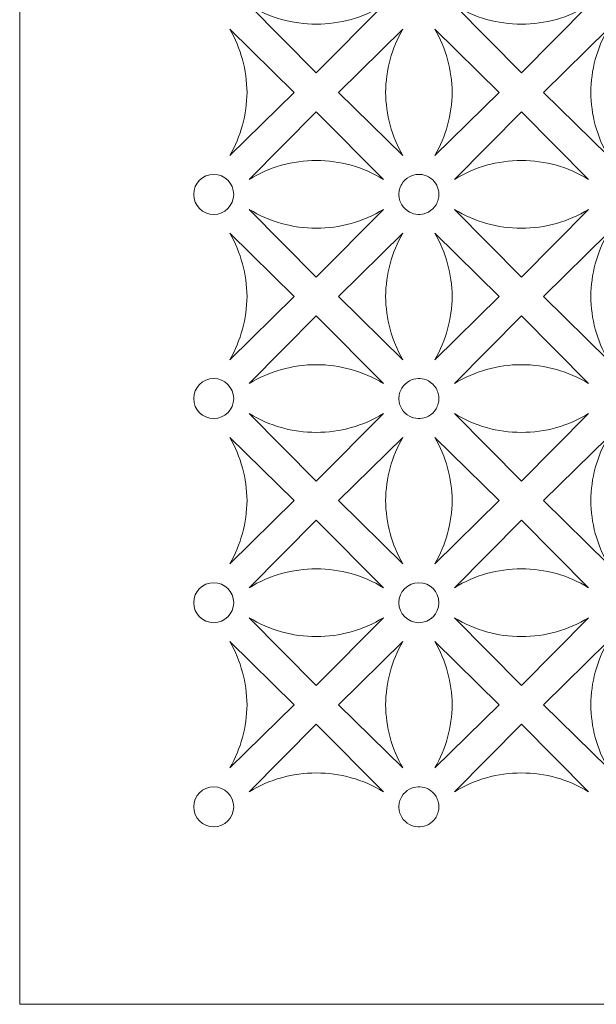
# Model space of a CAD drawing. Units: millimetres. Extents: x -187 to -73, y -97 to 102.
# Drawn here: x -187 to -158, y -97 to -46 of the extents above; entities that cross this region are included whole.
import ezdxf

# ---------------------------------------------------------------- set-up
doc = ezdxf.new("R2010")
doc.units = ezdxf.units.MM
doc.header["$MEASUREMENT"] = 0
doc.layers.add('layer 1', color=7, linetype='Continuous')

msp = doc.modelspace()

# ---------------------------------------------------------------- linework, layer by layer
at = {"layer": 'layer 1', "color": 250, "lineweight": 9}
for points in [[(-187.4296, -96.8134), (-187.4296, -96.8134), (-187.4296, 102.0644), (-187.4296, 102.0644), (-187.4296, 102.0644), (-187.4296, 102.0644), (-73.4928, 102.0644), (-73.4928, 102.0644), (-73.4928, 102.0644), (-73.4928, 102.0644), (-73.4928, -96.8134), (-73.4928, -96.8134), (-73.4928, -96.8134), (-73.4928, -96.8134), (-187.4296, -96.8134), (-187.4296, -96.8134)], [(-178.4695, -55.1427), (-178.4695, -54.5745), (-178.0086, -54.1137), (-177.4402, -54.1137), (-177.4402, -54.1137), (-176.8718, -54.1137), (-176.4111, -54.5745), (-176.4111, -55.1429), (-176.4111, -55.1429), (-176.4111, -55.7113), (-176.8718, -56.172), (-177.4402, -56.172), (-177.4402, -56.172), (-178.0086, -56.172), (-178.4695, -55.7113), (-178.4695, -55.1429)], [(-178.4695, -65.6461), (-178.4695, -65.0777), (-178.0086, -64.617), (-177.4402, -64.617), (-177.4402, -64.617), (-176.8718, -64.617), (-176.4111, -65.0777), (-176.4111, -65.6461), (-176.4111, -65.6461), (-176.4111, -66.2145), (-176.8718, -66.6754), (-177.4402, -66.6754), (-177.4402, -66.6754), (-178.0086, -66.6754), (-178.4695, -66.2145), (-178.4695, -65.6463)], [(-178.4695, -76.1493), (-178.4695, -75.581), (-178.0086, -75.1202), (-177.4402, -75.1202), (-177.4402, -75.1202), (-176.8718, -75.1202), (-176.4111, -75.581), (-176.4111, -76.1495), (-176.4111, -76.1495), (-176.4111, -76.7179), (-176.8718, -77.1786), (-177.4402, -77.1786), (-177.4402, -77.1786), (-178.0086, -77.1786), (-178.4695, -76.7179), (-178.4695, -76.1495)], [(-178.4695, -86.6528), (-178.4695, -87.2212), (-178.0086, -87.6819), (-177.4402, -87.6819), (-177.4402, -87.6819), (-176.8718, -87.6819), (-176.4111, -87.2212), (-176.4111, -86.6527), (-176.4111, -86.6527), (-176.4111, -86.0843), (-176.8718, -85.6236), (-177.4402, -85.6236), (-177.4402, -85.6236), (-178.0086, -85.6236), (-178.4695, -86.0843), (-178.4695, -86.6527)]]:
    msp.add_open_spline(points, degree=3, knots=[0, 0, 0, 0, 0.2, 0.2, 0.2, 0.2, 0.4, 0.4, 0.4, 0.4, 0.6, 0.6, 0.6, 0.6, 1, 1, 1, 1], dxfattribs=at)
at = {"layer": 'layer 1', "color": 7, "lineweight": 9}
for points, knots in [([(-175.6135, -45.4103), (-174.5752, -46.049), (-173.3791, -46.3851), (-172.16, -46.3807), (-172.16, -46.3807), (-170.9409, -46.3851), (-169.7448, -46.049), (-168.7065, -45.4103), (-168.7065, -45.4103), (-168.7065, -45.4103), (-172.16, -48.8923), (-172.16, -48.8923), (-172.16, -48.8923), (-172.16, -48.8923), (-175.6135, -45.4103), (-175.6135, -45.4103)], [0, 0, 0, 0, 0.2, 0.2, 0.2, 0.2, 0.4, 0.4, 0.4, 0.4, 0.6, 0.6, 0.6, 0.6, 1, 1, 1, 1]), ([(-165.053, -45.4103), (-164.0147, -46.049), (-162.8186, -46.3851), (-161.5995, -46.3807), (-161.5995, -46.3807), (-160.3804, -46.3851), (-159.1843, -46.049), (-158.146, -45.4103), (-158.146, -45.4103), (-158.146, -45.4103), (-161.5995, -48.8923), (-161.5995, -48.8923), (-161.5995, -48.8923), (-161.5995, -48.8923), (-165.053, -45.4103), (-165.053, -45.4103)], [0, 0, 0, 0, 0.2, 0.2, 0.2, 0.2, 0.4, 0.4, 0.4, 0.4, 0.6, 0.6, 0.6, 0.6, 1, 1, 1, 1]), ([(-176.6125, -53.1448), (-176.0441, -52.1539), (-175.7396, -51.0335), (-175.728, -49.8911), (-175.728, -49.8911), (-175.7396, -48.7488), (-176.0441, -47.6286), (-176.6125, -46.6374), (-176.6125, -46.6374), (-176.6125, -46.6374), (-173.3017, -49.8911), (-173.3017, -49.8911), (-173.3017, -49.8911), (-173.3017, -49.8911), (-176.6125, -53.1448), (-176.6125, -53.1448)], [0, 0, 0, 0, 0.2, 0.2, 0.2, 0.2, 0.4, 0.4, 0.4, 0.4, 0.6, 0.6, 0.6, 0.6, 1, 1, 1, 1]), ([(-167.7076, -53.1448), (-168.2759, -52.1539), (-168.5804, -51.0335), (-168.592, -49.8911), (-168.592, -49.8911), (-168.5804, -48.7488), (-168.2759, -47.6286), (-167.7076, -46.6374), (-167.7076, -46.6374), (-167.7076, -46.6374), (-171.0184, -49.8911), (-171.0184, -49.8911), (-171.0184, -49.8911), (-171.0184, -49.8911), (-167.7076, -53.1448), (-167.7076, -53.1448)], [0, 0, 0, 0, 0.2, 0.2, 0.2, 0.2, 0.4, 0.4, 0.4, 0.4, 0.6, 0.6, 0.6, 0.6, 1, 1, 1, 1]), ([(-166.0519, -53.1448), (-165.4836, -52.1539), (-165.1791, -51.0335), (-165.1675, -49.8911), (-165.1675, -49.8911), (-165.1791, -48.7488), (-165.4836, -47.6286), (-166.0519, -46.6374), (-166.0519, -46.6374), (-166.0519, -46.6374), (-162.7412, -49.8911), (-162.7412, -49.8911), (-162.7412, -49.8911), (-162.7412, -49.8911), (-166.0519, -53.1448), (-166.0519, -53.1448)], [0, 0, 0, 0, 0.2, 0.2, 0.2, 0.2, 0.4, 0.4, 0.4, 0.4, 0.6, 0.6, 0.6, 0.6, 1, 1, 1, 1]), ([(-157.1471, -53.1448), (-157.7154, -52.1539), (-158.0199, -51.0335), (-158.0315, -49.8911), (-158.0315, -49.8911), (-158.0199, -48.7488), (-157.7154, -47.6286), (-157.1471, -46.6374), (-157.1471, -46.6374), (-157.1471, -46.6374), (-160.4578, -49.8911), (-160.4578, -49.8911), (-160.4578, -49.8911), (-160.4578, -49.8911), (-157.1471, -53.1448), (-157.1471, -53.1448)], [0, 0, 0, 0, 0.2, 0.2, 0.2, 0.2, 0.4, 0.4, 0.4, 0.4, 0.6, 0.6, 0.6, 0.6, 1, 1, 1, 1]), ([(-175.6135, -54.3721), (-174.5752, -53.7333), (-173.3791, -53.3973), (-172.16, -53.4018), (-172.16, -53.4018), (-170.9409, -53.3973), (-169.7448, -53.7333), (-168.7065, -54.3721), (-168.7065, -54.3721), (-168.7065, -54.3721), (-172.16, -50.8902), (-172.16, -50.8902), (-172.16, -50.8902), (-172.16, -50.8902), (-175.6135, -54.3721), (-175.6135, -54.3721)], [0, 0, 0, 0, 0.2, 0.2, 0.2, 0.2, 0.4, 0.4, 0.4, 0.4, 0.6, 0.6, 0.6, 0.6, 1, 1, 1, 1]), ([(-165.053, -54.3721), (-164.0147, -53.7333), (-162.8186, -53.3973), (-161.5995, -53.4018), (-161.5995, -53.4018), (-160.3804, -53.3973), (-159.1843, -53.7333), (-158.146, -54.3721), (-158.146, -54.3721), (-158.146, -54.3721), (-161.5995, -50.8902), (-161.5995, -50.8902), (-161.5995, -50.8902), (-161.5995, -50.8902), (-165.053, -54.3721), (-165.053, -54.3721)], [0, 0, 0, 0, 0.2, 0.2, 0.2, 0.2, 0.4, 0.4, 0.4, 0.4, 0.6, 0.6, 0.6, 0.6, 1, 1, 1, 1]), ([(-166.8798, -56.172), (-166.8649, -56.1718), (-166.8499, -56.1717), (-166.835, -56.1711), (-166.835, -56.1711), (-166.6793, -56.1647), (-166.5259, -56.1222), (-166.3892, -56.0478), (-166.3892, -56.0478), (-166.2295, -55.9611), (-166.0938, -55.8319), (-165.9995, -55.6765), (-165.9995, -55.6765), (-165.9473, -55.5906), (-165.9084, -55.4974), (-165.8828, -55.4001), (-165.8828, -55.4001), (-165.8608, -55.3162), (-165.8516, -55.2294), (-165.8505, -55.1429), (-165.8505, -55.1429), (-165.8516, -55.0562), (-165.8608, -54.9695), (-165.8828, -54.8857), (-165.8828, -54.8857), (-165.9084, -54.7884), (-165.9473, -54.6951), (-165.9995, -54.6091), (-165.9995, -54.6091), (-166.0938, -54.4539), (-166.2295, -54.3246), (-166.3892, -54.2378), (-166.3892, -54.2378), (-166.5259, -54.1637), (-166.6793, -54.1209), (-166.835, -54.1146), (-166.835, -54.1146), (-166.8499, -54.1142), (-166.8649, -54.1138), (-166.8798, -54.1137), (-166.8798, -54.1137), (-166.8948, -54.1138), (-166.9095, -54.1142), (-166.9247, -54.1146), (-166.9247, -54.1146), (-167.0802, -54.1209), (-167.2336, -54.1637), (-167.3703, -54.2378), (-167.3703, -54.2378), (-167.53, -54.3246), (-167.6657, -54.4539), (-167.76, -54.6091), (-167.76, -54.6091), (-167.8122, -54.6951), (-167.8511, -54.7884), (-167.8767, -54.8857), (-167.8767, -54.8857), (-167.8987, -54.9695), (-167.9079, -55.0562), (-167.909, -55.1429), (-167.909, -55.1429), (-167.9079, -55.2294), (-167.8987, -55.3162), (-167.8767, -55.4001), (-167.8767, -55.4001), (-167.8511, -55.4974), (-167.8122, -55.5906), (-167.76, -55.6765), (-167.76, -55.6765), (-167.6657, -55.8319), (-167.53, -55.9611), (-167.3703, -56.0478), (-167.3703, -56.0478), (-167.2336, -56.1222), (-167.0802, -56.1647), (-166.9247, -56.1711), (-166.9247, -56.1711), (-166.9095, -56.1717), (-166.8948, -56.1718), (-166.8798, -56.172)], [0, 0, 0, 0, 0.047619, 0.047619, 0.047619, 0.047619, 0.0952381, 0.0952381, 0.0952381, 0.0952381, 0.1428571, 0.1428571, 0.1428571, 0.1428571, 0.1904762, 0.1904762, 0.1904762, 0.1904762, 0.2380952, 0.2380952, 0.2380952, 0.2380952, 0.2857143, 0.2857143, 0.2857143, 0.2857143, 0.3333333, 0.3333333, 0.3333333, 0.3333333, 0.3809524, 0.3809524, 0.3809524, 0.3809524, 0.4285714, 0.4285714, 0.4285714, 0.4285714, 0.4761905, 0.4761905, 0.4761905, 0.4761905, 0.5238095, 0.5238095, 0.5238095, 0.5238095, 0.5714286, 0.5714286, 0.5714286, 0.5714286, 0.6190476, 0.6190476, 0.6190476, 0.6190476, 0.6666667, 0.6666667, 0.6666667, 0.6666667, 0.7142857, 0.7142857, 0.7142857, 0.7142857, 0.7619048, 0.7619048, 0.7619048, 0.7619048, 0.8095238, 0.8095238, 0.8095238, 0.8095238, 0.8571429, 0.8571429, 0.8571429, 0.8571429, 0.9047619, 0.9047619, 0.9047619, 0.9047619, 1, 1, 1, 1]), ([(-175.6135, -55.9135), (-174.5752, -56.5523), (-173.3791, -56.8883), (-172.16, -56.8839), (-172.16, -56.8839), (-170.9409, -56.8883), (-169.7448, -56.5523), (-168.7065, -55.9135), (-168.7065, -55.9135), (-168.7065, -55.9135), (-172.16, -59.3955), (-172.16, -59.3955), (-172.16, -59.3955), (-172.16, -59.3955), (-175.6135, -55.9135), (-175.6135, -55.9135)], [0, 0, 0, 0, 0.2, 0.2, 0.2, 0.2, 0.4, 0.4, 0.4, 0.4, 0.6, 0.6, 0.6, 0.6, 1, 1, 1, 1]), ([(-165.053, -55.9135), (-164.0147, -56.5523), (-162.8186, -56.8883), (-161.5995, -56.8839), (-161.5995, -56.8839), (-160.3804, -56.8883), (-159.1843, -56.5523), (-158.146, -55.9135), (-158.146, -55.9135), (-158.146, -55.9135), (-161.5995, -59.3955), (-161.5995, -59.3955), (-161.5995, -59.3955), (-161.5995, -59.3955), (-165.053, -55.9135), (-165.053, -55.9135)], [0, 0, 0, 0, 0.2, 0.2, 0.2, 0.2, 0.4, 0.4, 0.4, 0.4, 0.6, 0.6, 0.6, 0.6, 1, 1, 1, 1]), ([(-176.6125, -63.6482), (-176.0441, -62.6573), (-175.7396, -61.5369), (-175.728, -60.3945), (-175.728, -60.3945), (-175.7396, -59.2522), (-176.0441, -58.1318), (-176.6125, -57.1408), (-176.6125, -57.1408), (-176.6125, -57.1408), (-173.3017, -60.3945), (-173.3017, -60.3945), (-173.3017, -60.3945), (-173.3017, -60.3945), (-176.6125, -63.6482), (-176.6125, -63.6482)], [0, 0, 0, 0, 0.2, 0.2, 0.2, 0.2, 0.4, 0.4, 0.4, 0.4, 0.6, 0.6, 0.6, 0.6, 1, 1, 1, 1]), ([(-167.7076, -63.6482), (-168.2759, -62.6573), (-168.5804, -61.5369), (-168.592, -60.3945), (-168.592, -60.3945), (-168.5804, -59.2522), (-168.2759, -58.1318), (-167.7076, -57.1408), (-167.7076, -57.1408), (-167.7076, -57.1408), (-171.0184, -60.3945), (-171.0184, -60.3945), (-171.0184, -60.3945), (-171.0184, -60.3945), (-167.7076, -63.6482), (-167.7076, -63.6482)], [0, 0, 0, 0, 0.2, 0.2, 0.2, 0.2, 0.4, 0.4, 0.4, 0.4, 0.6, 0.6, 0.6, 0.6, 1, 1, 1, 1]), ([(-166.0519, -63.6482), (-165.4836, -62.6573), (-165.1791, -61.5369), (-165.1675, -60.3945), (-165.1675, -60.3945), (-165.1791, -59.2522), (-165.4836, -58.1318), (-166.0519, -57.1408), (-166.0519, -57.1408), (-166.0519, -57.1408), (-162.7412, -60.3945), (-162.7412, -60.3945), (-162.7412, -60.3945), (-162.7412, -60.3945), (-166.0519, -63.6482), (-166.0519, -63.6482)], [0, 0, 0, 0, 0.2, 0.2, 0.2, 0.2, 0.4, 0.4, 0.4, 0.4, 0.6, 0.6, 0.6, 0.6, 1, 1, 1, 1]), ([(-157.1471, -63.6482), (-157.7154, -62.6573), (-158.0199, -61.5369), (-158.0315, -60.3945), (-158.0315, -60.3945), (-158.0199, -59.2522), (-157.7154, -58.1318), (-157.1471, -57.1408), (-157.1471, -57.1408), (-157.1471, -57.1408), (-160.4578, -60.3945), (-160.4578, -60.3945), (-160.4578, -60.3945), (-160.4578, -60.3945), (-157.1471, -63.6482), (-157.1471, -63.6482)], [0, 0, 0, 0, 0.2, 0.2, 0.2, 0.2, 0.4, 0.4, 0.4, 0.4, 0.6, 0.6, 0.6, 0.6, 1, 1, 1, 1]), ([(-175.6135, -64.8755), (-174.5752, -64.2367), (-173.3791, -63.9005), (-172.16, -63.9051), (-172.16, -63.9051), (-170.9409, -63.9005), (-169.7448, -64.2367), (-168.7065, -64.8755), (-168.7065, -64.8755), (-168.7065, -64.8755), (-172.16, -61.3934), (-172.16, -61.3934), (-172.16, -61.3934), (-172.16, -61.3934), (-175.6135, -64.8755), (-175.6135, -64.8755)], [0, 0, 0, 0, 0.2, 0.2, 0.2, 0.2, 0.4, 0.4, 0.4, 0.4, 0.6, 0.6, 0.6, 0.6, 1, 1, 1, 1]), ([(-165.053, -64.8755), (-164.0147, -64.2367), (-162.8186, -63.9005), (-161.5995, -63.9051), (-161.5995, -63.9051), (-160.3804, -63.9005), (-159.1843, -64.2367), (-158.146, -64.8755), (-158.146, -64.8755), (-158.146, -64.8755), (-161.5995, -61.3934), (-161.5995, -61.3934), (-161.5995, -61.3934), (-161.5995, -61.3934), (-165.053, -64.8755), (-165.053, -64.8755)], [0, 0, 0, 0, 0.2, 0.2, 0.2, 0.2, 0.4, 0.4, 0.4, 0.4, 0.6, 0.6, 0.6, 0.6, 1, 1, 1, 1]), ([(-166.8798, -66.6754), (-166.8649, -66.6752), (-166.8499, -66.6749), (-166.835, -66.6743), (-166.835, -66.6743), (-166.6793, -66.6679), (-166.5259, -66.6254), (-166.3892, -66.5512), (-166.3892, -66.5512), (-166.2295, -66.4645), (-166.0938, -66.3351), (-165.9995, -66.1799), (-165.9995, -66.1799), (-165.9473, -66.094), (-165.9084, -66.0007), (-165.8828, -65.9033), (-165.8828, -65.9033), (-165.8608, -65.8193), (-165.8516, -65.7328), (-165.8505, -65.6461), (-165.8505, -65.6461), (-165.8516, -65.5596), (-165.8608, -65.4729), (-165.8828, -65.3889), (-165.8828, -65.3889), (-165.9084, -65.2916), (-165.9473, -65.1984), (-165.9995, -65.1125), (-165.9995, -65.1125), (-166.0938, -64.9571), (-166.2295, -64.8278), (-166.3892, -64.7412), (-166.3892, -64.7412), (-166.5259, -64.6669), (-166.6793, -64.6243), (-166.835, -64.618), (-166.835, -64.618), (-166.8499, -64.6173), (-166.8649, -64.6172), (-166.8798, -64.617), (-166.8798, -64.617), (-166.8948, -64.6172), (-166.9095, -64.6173), (-166.9247, -64.618), (-166.9247, -64.618), (-167.0802, -64.6243), (-167.2336, -64.6669), (-167.3703, -64.7412), (-167.3703, -64.7412), (-167.53, -64.8278), (-167.6657, -64.9571), (-167.76, -65.1125), (-167.76, -65.1125), (-167.8122, -65.1984), (-167.8511, -65.2916), (-167.8767, -65.3889), (-167.8767, -65.3889), (-167.8987, -65.4729), (-167.9079, -65.5596), (-167.909, -65.6461), (-167.909, -65.6461), (-167.9079, -65.7328), (-167.8987, -65.8193), (-167.8767, -65.9033), (-167.8767, -65.9033), (-167.8511, -66.0007), (-167.8122, -66.094), (-167.76, -66.1799), (-167.76, -66.1799), (-167.6657, -66.3351), (-167.53, -66.4645), (-167.3703, -66.5512), (-167.3703, -66.5512), (-167.2336, -66.6254), (-167.0802, -66.6679), (-166.9247, -66.6743), (-166.9247, -66.6743), (-166.9095, -66.6749), (-166.8948, -66.6752), (-166.8798, -66.6754)], [0, 0, 0, 0, 0.047619, 0.047619, 0.047619, 0.047619, 0.0952381, 0.0952381, 0.0952381, 0.0952381, 0.1428571, 0.1428571, 0.1428571, 0.1428571, 0.1904762, 0.1904762, 0.1904762, 0.1904762, 0.2380952, 0.2380952, 0.2380952, 0.2380952, 0.2857143, 0.2857143, 0.2857143, 0.2857143, 0.3333333, 0.3333333, 0.3333333, 0.3333333, 0.3809524, 0.3809524, 0.3809524, 0.3809524, 0.4285714, 0.4285714, 0.4285714, 0.4285714, 0.4761905, 0.4761905, 0.4761905, 0.4761905, 0.5238095, 0.5238095, 0.5238095, 0.5238095, 0.5714286, 0.5714286, 0.5714286, 0.5714286, 0.6190476, 0.6190476, 0.6190476, 0.6190476, 0.6666667, 0.6666667, 0.6666667, 0.6666667, 0.7142857, 0.7142857, 0.7142857, 0.7142857, 0.7619048, 0.7619048, 0.7619048, 0.7619048, 0.8095238, 0.8095238, 0.8095238, 0.8095238, 0.8571429, 0.8571429, 0.8571429, 0.8571429, 0.9047619, 0.9047619, 0.9047619, 0.9047619, 1, 1, 1, 1]), ([(-175.6135, -66.4169), (-174.5752, -67.0557), (-173.3791, -67.3917), (-172.16, -67.3873), (-172.16, -67.3873), (-170.9409, -67.3917), (-169.7448, -67.0557), (-168.7065, -66.4169), (-168.7065, -66.4169), (-168.7065, -66.4169), (-172.16, -69.8989), (-172.16, -69.8989), (-172.16, -69.8989), (-172.16, -69.8989), (-175.6135, -66.4169), (-175.6135, -66.4169)], [0, 0, 0, 0, 0.2, 0.2, 0.2, 0.2, 0.4, 0.4, 0.4, 0.4, 0.6, 0.6, 0.6, 0.6, 1, 1, 1, 1]), ([(-165.053, -66.4169), (-164.0147, -67.0557), (-162.8186, -67.3917), (-161.5995, -67.3873), (-161.5995, -67.3873), (-160.3804, -67.3917), (-159.1843, -67.0557), (-158.146, -66.4169), (-158.146, -66.4169), (-158.146, -66.4169), (-161.5995, -69.8989), (-161.5995, -69.8989), (-161.5995, -69.8989), (-161.5995, -69.8989), (-165.053, -66.4169), (-165.053, -66.4169)], [0, 0, 0, 0, 0.2, 0.2, 0.2, 0.2, 0.4, 0.4, 0.4, 0.4, 0.6, 0.6, 0.6, 0.6, 1, 1, 1, 1]), ([(-176.6125, -67.6442), (-176.0441, -68.6352), (-175.7396, -69.7554), (-175.728, -70.8977), (-175.728, -70.8977), (-175.7396, -72.0401), (-176.0441, -73.1605), (-176.6125, -74.1516), (-176.6125, -74.1516), (-176.6125, -74.1516), (-173.3017, -70.8977), (-173.3017, -70.8977), (-173.3017, -70.8977), (-173.3017, -70.8977), (-176.6125, -67.6442), (-176.6125, -67.6442)], [0, 0, 0, 0, 0.2, 0.2, 0.2, 0.2, 0.4, 0.4, 0.4, 0.4, 0.6, 0.6, 0.6, 0.6, 1, 1, 1, 1]), ([(-167.7076, -67.6442), (-168.2759, -68.6352), (-168.5804, -69.7554), (-168.592, -70.8977), (-168.592, -70.8977), (-168.5804, -72.0401), (-168.2759, -73.1605), (-167.7076, -74.1516), (-167.7076, -74.1516), (-167.7076, -74.1516), (-171.0184, -70.8977), (-171.0184, -70.8977), (-171.0184, -70.8977), (-171.0184, -70.8977), (-167.7076, -67.6442), (-167.7076, -67.6442)], [0, 0, 0, 0, 0.2, 0.2, 0.2, 0.2, 0.4, 0.4, 0.4, 0.4, 0.6, 0.6, 0.6, 0.6, 1, 1, 1, 1]), ([(-166.0519, -67.6442), (-165.4836, -68.6352), (-165.1791, -69.7554), (-165.1675, -70.8977), (-165.1675, -70.8977), (-165.1791, -72.0401), (-165.4836, -73.1605), (-166.0519, -74.1516), (-166.0519, -74.1516), (-166.0519, -74.1516), (-162.7412, -70.8977), (-162.7412, -70.8977), (-162.7412, -70.8977), (-162.7412, -70.8977), (-166.0519, -67.6442), (-166.0519, -67.6442)], [0, 0, 0, 0, 0.2, 0.2, 0.2, 0.2, 0.4, 0.4, 0.4, 0.4, 0.6, 0.6, 0.6, 0.6, 1, 1, 1, 1]), ([(-157.1471, -67.6442), (-157.7154, -68.6352), (-158.0199, -69.7554), (-158.0315, -70.8977), (-158.0315, -70.8977), (-158.0199, -72.0401), (-157.7154, -73.1605), (-157.1471, -74.1516), (-157.1471, -74.1516), (-157.1471, -74.1516), (-160.4578, -70.8977), (-160.4578, -70.8977), (-160.4578, -70.8977), (-160.4578, -70.8977), (-157.1471, -67.6442), (-157.1471, -67.6442)], [0, 0, 0, 0, 0.2, 0.2, 0.2, 0.2, 0.4, 0.4, 0.4, 0.4, 0.6, 0.6, 0.6, 0.6, 1, 1, 1, 1]), ([(-175.6135, -75.3787), (-174.5752, -74.7399), (-173.3791, -74.4039), (-172.16, -74.4083), (-172.16, -74.4083), (-170.9409, -74.4039), (-169.7448, -74.7399), (-168.7065, -75.3787), (-168.7065, -75.3787), (-168.7065, -75.3787), (-172.16, -71.8967), (-172.16, -71.8967), (-172.16, -71.8967), (-172.16, -71.8967), (-175.6135, -75.3787), (-175.6135, -75.3787)], [0, 0, 0, 0, 0.2, 0.2, 0.2, 0.2, 0.4, 0.4, 0.4, 0.4, 0.6, 0.6, 0.6, 0.6, 1, 1, 1, 1]), ([(-165.053, -75.3787), (-164.0147, -74.7399), (-162.8186, -74.4039), (-161.5995, -74.4083), (-161.5995, -74.4083), (-160.3804, -74.4039), (-159.1843, -74.7399), (-158.146, -75.3787), (-158.146, -75.3787), (-158.146, -75.3787), (-161.5995, -71.8967), (-161.5995, -71.8967), (-161.5995, -71.8967), (-161.5995, -71.8967), (-165.053, -75.3787), (-165.053, -75.3787)], [0, 0, 0, 0, 0.2, 0.2, 0.2, 0.2, 0.4, 0.4, 0.4, 0.4, 0.6, 0.6, 0.6, 0.6, 1, 1, 1, 1]), ([(-166.8798, -77.1786), (-166.3113, -77.1786), (-165.8505, -76.7179), (-165.8505, -76.1495), (-165.8505, -76.1495), (-165.8505, -75.581), (-166.3113, -75.1202), (-166.8798, -75.1202), (-166.8798, -75.1202), (-167.4482, -75.1202), (-167.909, -75.581), (-167.909, -76.1495), (-167.909, -76.1495), (-167.909, -76.7179), (-167.4482, -77.1786), (-166.8798, -77.1786)], [0, 0, 0, 0, 0.2, 0.2, 0.2, 0.2, 0.4, 0.4, 0.4, 0.4, 0.6, 0.6, 0.6, 0.6, 1, 1, 1, 1]), ([(-175.6135, -76.9201), (-174.5752, -77.5589), (-173.3791, -77.895), (-172.16, -77.8905), (-172.16, -77.8905), (-170.9409, -77.895), (-169.7448, -77.5589), (-168.7065, -76.9201), (-168.7065, -76.9201), (-168.7065, -76.9201), (-172.16, -80.4021), (-172.16, -80.4021), (-172.16, -80.4021), (-172.16, -80.4021), (-175.6135, -76.9201), (-175.6135, -76.9201)], [0, 0, 0, 0, 0.2, 0.2, 0.2, 0.2, 0.4, 0.4, 0.4, 0.4, 0.6, 0.6, 0.6, 0.6, 1, 1, 1, 1]), ([(-165.053, -76.9201), (-164.0147, -77.5589), (-162.8186, -77.895), (-161.5995, -77.8905), (-161.5995, -77.8905), (-160.3804, -77.895), (-159.1843, -77.5589), (-158.146, -76.9201), (-158.146, -76.9201), (-158.146, -76.9201), (-161.5995, -80.4021), (-161.5995, -80.4021), (-161.5995, -80.4021), (-161.5995, -80.4021), (-165.053, -76.9201), (-165.053, -76.9201)], [0, 0, 0, 0, 0.2, 0.2, 0.2, 0.2, 0.4, 0.4, 0.4, 0.4, 0.6, 0.6, 0.6, 0.6, 1, 1, 1, 1]), ([(-176.6125, -84.6548), (-176.0441, -83.6638), (-175.7396, -82.5434), (-175.728, -81.4011), (-175.728, -81.4011), (-175.7396, -80.2587), (-176.0441, -79.1385), (-176.6125, -78.1474), (-176.6125, -78.1474), (-176.6125, -78.1474), (-173.3017, -81.4011), (-173.3017, -81.4011), (-173.3017, -81.4011), (-173.3017, -81.4011), (-176.6125, -84.6548), (-176.6125, -84.6548)], [0, 0, 0, 0, 0.2, 0.2, 0.2, 0.2, 0.4, 0.4, 0.4, 0.4, 0.6, 0.6, 0.6, 0.6, 1, 1, 1, 1]), ([(-167.7076, -84.6548), (-168.2759, -83.6638), (-168.5804, -82.5434), (-168.592, -81.4011), (-168.592, -81.4011), (-168.5804, -80.2587), (-168.2759, -79.1385), (-167.7076, -78.1474), (-167.7076, -78.1474), (-167.7076, -78.1474), (-171.0184, -81.4011), (-171.0184, -81.4011), (-171.0184, -81.4011), (-171.0184, -81.4011), (-167.7076, -84.6548), (-167.7076, -84.6548)], [0, 0, 0, 0, 0.2, 0.2, 0.2, 0.2, 0.4, 0.4, 0.4, 0.4, 0.6, 0.6, 0.6, 0.6, 1, 1, 1, 1]), ([(-166.0519, -84.6548), (-165.4836, -83.6638), (-165.1791, -82.5434), (-165.1675, -81.4011), (-165.1675, -81.4011), (-165.1791, -80.2587), (-165.4836, -79.1385), (-166.0519, -78.1474), (-166.0519, -78.1474), (-166.0519, -78.1474), (-162.7412, -81.4011), (-162.7412, -81.4011), (-162.7412, -81.4011), (-162.7412, -81.4011), (-166.0519, -84.6548), (-166.0519, -84.6548)], [0, 0, 0, 0, 0.2, 0.2, 0.2, 0.2, 0.4, 0.4, 0.4, 0.4, 0.6, 0.6, 0.6, 0.6, 1, 1, 1, 1]), ([(-157.1471, -84.6548), (-157.7154, -83.6638), (-158.0199, -82.5434), (-158.0315, -81.4011), (-158.0315, -81.4011), (-158.0199, -80.2587), (-157.7154, -79.1385), (-157.1471, -78.1474), (-157.1471, -78.1474), (-157.1471, -78.1474), (-160.4578, -81.4011), (-160.4578, -81.4011), (-160.4578, -81.4011), (-160.4578, -81.4011), (-157.1471, -84.6548), (-157.1471, -84.6548)], [0, 0, 0, 0, 0.2, 0.2, 0.2, 0.2, 0.4, 0.4, 0.4, 0.4, 0.6, 0.6, 0.6, 0.6, 1, 1, 1, 1]), ([(-175.6135, -85.8821), (-174.5752, -85.2433), (-173.3791, -84.9072), (-172.16, -84.9117), (-172.16, -84.9117), (-170.9409, -84.9072), (-169.7448, -85.2433), (-168.7065, -85.8821), (-168.7065, -85.8821), (-168.7065, -85.8821), (-172.16, -82.4), (-172.16, -82.4), (-172.16, -82.4), (-172.16, -82.4), (-175.6135, -85.8821), (-175.6135, -85.8821)], [0, 0, 0, 0, 0.2, 0.2, 0.2, 0.2, 0.4, 0.4, 0.4, 0.4, 0.6, 0.6, 0.6, 0.6, 1, 1, 1, 1]), ([(-165.053, -85.8821), (-164.0147, -85.2433), (-162.8186, -84.9072), (-161.5995, -84.9117), (-161.5995, -84.9117), (-160.3804, -84.9072), (-159.1843, -85.2433), (-158.146, -85.8821), (-158.146, -85.8821), (-158.146, -85.8821), (-161.5995, -82.4), (-161.5995, -82.4), (-161.5995, -82.4), (-161.5995, -82.4), (-165.053, -85.8821), (-165.053, -85.8821)], [0, 0, 0, 0, 0.2, 0.2, 0.2, 0.2, 0.4, 0.4, 0.4, 0.4, 0.6, 0.6, 0.6, 0.6, 1, 1, 1, 1]), ([(-166.8798, -85.6236), (-166.8649, -85.6238), (-166.8499, -85.624), (-166.835, -85.6246), (-166.835, -85.6246), (-166.6793, -85.6309), (-166.5259, -85.6735), (-166.3892, -85.7477), (-166.3892, -85.7477), (-166.2295, -85.8344), (-166.0938, -85.9638), (-165.9995, -86.1191), (-165.9995, -86.1191), (-165.9473, -86.205), (-165.9084, -86.2982), (-165.8828, -86.3955), (-165.8828, -86.3955), (-165.8608, -86.4795), (-165.8516, -86.5661), (-165.8505, -86.6527), (-165.8505, -86.6527), (-165.8516, -86.7394), (-165.8608, -86.826), (-165.8828, -86.91), (-165.8828, -86.91), (-165.9084, -87.0073), (-165.9473, -87.1005), (-165.9995, -87.1864), (-165.9995, -87.1864), (-166.0938, -87.3417), (-166.2295, -87.471), (-166.3892, -87.5578), (-166.3892, -87.5578), (-166.5259, -87.632), (-166.6793, -87.6745), (-166.835, -87.6809), (-166.835, -87.6809), (-166.8499, -87.6815), (-166.8649, -87.6817), (-166.8798, -87.6819), (-166.8798, -87.6819), (-166.8948, -87.6817), (-166.9095, -87.6815), (-166.9247, -87.6809), (-166.9247, -87.6809), (-167.0802, -87.6745), (-167.2336, -87.632), (-167.3703, -87.5578), (-167.3703, -87.5578), (-167.53, -87.471), (-167.6657, -87.3417), (-167.76, -87.1864), (-167.76, -87.1864), (-167.8122, -87.1005), (-167.8511, -87.0073), (-167.8767, -86.91), (-167.8767, -86.91), (-167.8987, -86.826), (-167.9079, -86.7394), (-167.909, -86.6527), (-167.909, -86.6527), (-167.9079, -86.5661), (-167.8987, -86.4795), (-167.8767, -86.3955), (-167.8767, -86.3955), (-167.8511, -86.2982), (-167.8122, -86.205), (-167.76, -86.1191), (-167.76, -86.1191), (-167.6657, -85.9638), (-167.53, -85.8344), (-167.3703, -85.7477), (-167.3703, -85.7477), (-167.2336, -85.6735), (-167.0802, -85.6309), (-166.9247, -85.6246), (-166.9247, -85.6246), (-166.9095, -85.624), (-166.8948, -85.6238), (-166.8798, -85.6236)], [0, 0, 0, 0, 0.047619, 0.047619, 0.047619, 0.047619, 0.0952381, 0.0952381, 0.0952381, 0.0952381, 0.1428571, 0.1428571, 0.1428571, 0.1428571, 0.1904762, 0.1904762, 0.1904762, 0.1904762, 0.2380952, 0.2380952, 0.2380952, 0.2380952, 0.2857143, 0.2857143, 0.2857143, 0.2857143, 0.3333333, 0.3333333, 0.3333333, 0.3333333, 0.3809524, 0.3809524, 0.3809524, 0.3809524, 0.4285714, 0.4285714, 0.4285714, 0.4285714, 0.4761905, 0.4761905, 0.4761905, 0.4761905, 0.5238095, 0.5238095, 0.5238095, 0.5238095, 0.5714286, 0.5714286, 0.5714286, 0.5714286, 0.6190476, 0.6190476, 0.6190476, 0.6190476, 0.6666667, 0.6666667, 0.6666667, 0.6666667, 0.7142857, 0.7142857, 0.7142857, 0.7142857, 0.7619048, 0.7619048, 0.7619048, 0.7619048, 0.8095238, 0.8095238, 0.8095238, 0.8095238, 0.8571429, 0.8571429, 0.8571429, 0.8571429, 0.9047619, 0.9047619, 0.9047619, 0.9047619, 1, 1, 1, 1])]:
    msp.add_open_spline(points, degree=3, knots=knots, dxfattribs=at)

doc.saveas('drawing.dxf')
